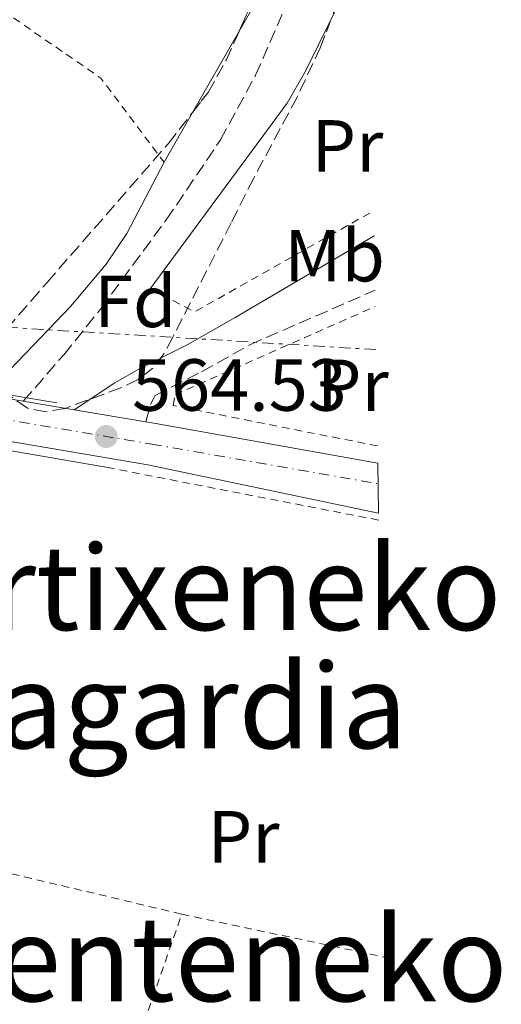
# Model space of a CAD drawing. Units: metres. Extents: x 606943 to 610389, y 4761655 to 4764022.
# Drawn here: x 610324 to 610389, y 4761845 to 4761978 of the extents above; entities that cross this region are included whole.
import ezdxf
from ezdxf.enums import TextEntityAlignment as Align

# ---------------------------------------------------------------- set-up
doc = ezdxf.new("R2010")
doc.units = ezdxf.units.M
doc.header["$MEASUREMENT"] = 0
for name, pattern in [('DGN Style 2', [1.7399219301090239, 1.043953158065414, -0.6959687720436097]), ('DGN Style 3', [2.435890702152634, 1.739921930109024, -0.6959687720436097]), ('DGN Style 4', [2.7856150101045474, 1.391937544087219, -0.6959687720436097, 0.001739921930109024, -0.6959687720436097]), ('DGN Style 7', [3.4798438602180486, 1.565929737098122, -0.6959687720436097, 0.5219765790327072, -0.6959687720436097])]:
    doc.linetypes.add(name, pattern=pattern)
for name, color, linetype, lineweight in [('Barranco lineal', 142, 'DGN Style 3', 13), ('Camino', 7, 'DGN Style 3', 0), ('Carretera', 9, 'Continuous', 0), ('Cota de punto acotado terreno', 7, 'Continuous', 0), ('Eje de carretera', 7, 'DGN Style 4', 0), ('Etiqueta de uso rústico', 92, 'Continuous', 0), ('Etiqueta de zona arbolada', 92, 'Continuous', 0), ('Fuente-manantial-naciente', 7, 'Continuous', 0), ('Línea de asfalto', 7, 'Continuous', 13), ('Línea de cambio de uso (parcela vista)', 92, 'Continuous', 0), ('Línea eléctrica', 6, 'DGN Style 7', 0), ('Margen derecho', 7, 'Continuous', 0), ('Puente', 1, 'Continuous', 0), ('Punto acotado terreno (símbolo)', 7, 'Continuous', 0), ('Tela metálica o alambrada', 7, 'DGN Style 2', 0), ('Texto de rotulación de espacio menor sin especificar', 7, 'Continuous', 0), ('Zona arbolada', 92, 'DGN Style 3', 0)]:
    doc.layers.add(name, color=color, linetype=linetype, lineweight=lineweight)
doc.styles.add('Style-Arial', font='arial.ttf')

# ---------------------------------------------------------------- blocks, each defined once
blk = doc.blocks.new('5PATER')
at = {"layer": 'Fuente-manantial-naciente', "linetype": 'Continuous', "lineweight": 0}
h = blk.add_hatch(color=51, dxfattribs=at)
edge = h.paths.add_edge_path()
edge.add_ellipse((0, 0), major_axis=(-0.1095731443231308, -0.1110710700762829), ratio=0.9994222409660317, start_angle=0, end_angle=360)

msp = doc.modelspace()

# ---------------------------------------------------------------- linework, layer by layer
at = {"layer": 'Barranco lineal', "color": 142, "linetype": 'DGN Style 3', "lineweight": 13}
msp.add_polyline3d([(610324.2599999999, 4761926.529999999, 561.4900000000052), (610329.7599999999, 4761932.850000001, 561.929999999993), (610334.7699999996, 4761939.09, 562.070000000007), (610343.6799999997, 4761951.16, 562.0200000000041), (610351.0300000003, 4761962.02, 562.4799999999959), (610355.79, 4761970.800000001, 562.7400000000052), (610370.9800000006, 4762005.460000001, 562.75)], dxfattribs=at)
at = {"layer": 'Camino', "color": 7, "linetype": 'DGN Style 3', "lineweight": 0}
msp.add_polyline3d([(610340.8999999983, 4761923.720000002, 565.1600000000036), (610341.5300000008, 4761926.090000001, 564.7100000000064), (610342.1700000024, 4761927.330000003, 564.4700000000012), (610348.4599999998, 4761930.520000001, 563.820000000007), (610355.0100000012, 4761934.2, 563.4600000000065), (610372.010000002, 4761941.600000001, 563.279999999999)], dxfattribs=at)
at = {"layer": 'Carretera', "color": 9, "linetype": 'Continuous', "lineweight": 0}
msp.add_polyline3d([(610304.329999999, 4761929.91, 564.2599999999948), (610324.2600000022, 4761926.529999998, 564.429999999993), (610331.1800000002, 4761925.359999999, 565.1600000000036), (610340.8999999987, 4761923.720000001, 565.1600000000036), (610342.2399999977, 4761923.490000002, 564.5800000000017), (610372.3900000004, 4761918.12, 565.1600000000036), (610372.4999999999, 4761911.350000001, 565.1600000000036), (610341.1800000004, 4761917.909999999, 564.5800000000017), (610303.3599999989, 4761924.310000001, 564.2599999999948)], dxfattribs=at)
at = {"layer": 'Eje de carretera', "color": 7, "linetype": 'DGN Style 4', "lineweight": 0}
msp.add_polyline3d([(610225.3599999995, 4761915.460000001, 567.3800000000048), (610244.3099999971, 4761935.01, 566.050000000003), (610245.6399999993, 4761936.050000001, 566.0800000000017), (610247.9299999982, 4761937.050000003, 566.0399999999936), (610250.399999998, 4761937.32, 565.8699999999953), (610251.9400000003, 4761937.090000001, 565.6999999999972), (610255.8000000004, 4761936.370000001, 566.050000000003), (610275.28, 4761932.09, 564.75), (610303.8500000001, 4761927.11, 564.2599999999948), (610341.7099999996, 4761920.7, 564.5800000000019), (610372.4299999999, 4761915.330000001, 564.9799999999958)], dxfattribs=at)
at = {"layer": 'Línea de asfalto', "color": 7, "linetype": 'Continuous', "lineweight": 13, "extrusion": (-0.00842924168276459, 0.001425175255095057, 0.9999634577124036), "elevation": 2206.418539178803, "flags": 128}
msp.add_lwpolyline([(610307.334877656, 4761928.221503909), (610314.2551375638, 4761927.051502721)], dxfattribs=at)
at = {"layer": 'Línea de asfalto', "color": 7, "linetype": 'Continuous', "lineweight": 13, "extrusion": (-0.008002371078923395, 0.001350194296209382, 0.9999670689740127), "elevation": 2109.899287414765, "flags": 128}
msp.add_lwpolyline([(610316.1547374476, 4761926.851782983), (610325.8750664066, 4761925.211781489)], dxfattribs=at)
at = {"layer": 'Línea de asfalto', "color": 7, "linetype": 'Continuous', "lineweight": 13, "extrusion": (0.1452889556204958, 0.8671763627178692, 0.476336304849958), "elevation": 4218372.408170649, "flags": 128}
msp.add_lwpolyline([(184906.7806101501, -2284639.480644528), (184905.4210254162, -2284639.469271368), (184874.7981471883, -2284638.809628136)], dxfattribs=at)
at = {"layer": 'Línea de asfalto', "color": 7, "linetype": 'Continuous', "lineweight": 13}
for points in [[(610273.8299999972, 4761935.32, 564.8899999999994), (610275.8299999976, 4761934.880000002, 564.75), (610304.3299999986, 4761929.910000001, 564.2599999999948), (610324.2600000018, 4761926.529999999, 564.429999999993)], [(610276.6900000004, 4761928.960000001, 564.7200000000013), (610303.3599999984, 4761924.310000001, 564.2599999999948), (610341.1799999999, 4761917.91, 564.5800000000019), (610372.4999999994, 4761911.350000001, 565.1600000000036)]]:
    msp.add_polyline3d(points, dxfattribs=at)
at = {"layer": 'Línea de cambio de uso (parcela vista)', "color": 92, "linetype": 'Continuous', "lineweight": 0, "extrusion": (0.007894190815724601, 0.01599745124899496, 0.9998408689911115), "elevation": 81561.23324132028, "flags": 128}
msp.add_lwpolyline([(1559917.528100298, -4539724.333071039), (1559917.528100298, -4539712.521996569)], dxfattribs=at)
at = {"layer": 'Línea de cambio de uso (parcela vista)', "color": 92, "linetype": 'Continuous', "lineweight": 0, "elevation": 562.6699999999983, "flags": 128}
for points in [[(610347.2509000005, 4761965.754899999), (610353.5367000002, 4761976.7119)], [(610343.3700000001, 4761958.99), (610347.2509000005, 4761965.754899999)]]:
    msp.add_lwpolyline(points, dxfattribs=at)
at = {"layer": 'Línea de cambio de uso (parcela vista)', "color": 92, "linetype": 'Continuous', "lineweight": 0}
for points in [[(610353.5367000002, 4761976.7119, 562.6699999999983), (610357.9299999997, 4761984.369999999, 562.6699999999983), (610362.5800000001, 4761993.25, 563.1999999999971), (610364.3099999996, 4761997.939999999, 563.3800000000047), (610367.4061000004, 4762008.5814, 563.355899999995)], [(610366.0242, 4761978.34, 563.460699999996), (610362.5700000003, 4761971.34, 563.6000000000058), (610360.0999999996, 4761967, 563.6100000000006), (610341.5, 4761941.800000001, 562.8899999999994)], [(610343.3700000001, 4761958.99, 562.6699999999983), (610338.3200000003, 4761949.32, 562.6499999999943), (610335.5300000003, 4761945.16, 562.4900000000052), (610330.6799999997, 4761939.390000001, 562.3099999999977), (610320.4660999998, 4761928.780099999, 562.5218000000023)]]:
    msp.add_polyline3d(points, dxfattribs=at)
at = {"layer": 'Línea eléctrica', "color": 6, "linetype": 'DGN Style 7', "lineweight": 0}
msp.add_polyline3d([(610372.1399999999, 4761933.54, 563.929999999993), (610319.7800000008, 4761936.710000002, 563.0800000000017), (610282.8700000012, 4761938.050000001, 564.7599999999948), (610276.9800000016, 4761938.050000001, 564.8300000000017)], dxfattribs=at)
at = {"layer": 'Margen derecho', "color": 7, "linetype": 'Continuous', "lineweight": 0}
msp.add_polyline3d([(610331.1799999997, 4761925.36, 565.1600000000036), (610336.6999999983, 4761929.01, 564.7100000000064), (610339.8399999988, 4761930.82, 564.4700000000012), (610346.4899999985, 4761934.2, 563.820000000007), (610353.0199999998, 4761937.880000002, 563.4600000000065), (610371.8899999991, 4761949.000000002, 563.3399999999966)], dxfattribs=at)
at = {"layer": 'Puente', "color": 1, "linetype": 'Continuous', "lineweight": 0, "elevation": 564.320000000007, "flags": 128}
msp.add_lwpolyline([(610319.5899999999, 4761927.869999999), (610328.7999999998, 4761926.33)], dxfattribs=at)
at = {"layer": 'Puente', "color": 1, "linetype": 'Continuous', "lineweight": 0, "extrusion": (-0.006187526156696427, 0.001073614665657447, 0.9999802807413803), "elevation": 1900.90340087676, "flags": 128}
msp.add_lwpolyline([(610313.6815442645, 4761920.633573242), (610327.8018308438, 4761918.183571829)], dxfattribs=at)
at = {"layer": 'Tela metálica o alambrada', "color": 7, "linetype": 'DGN Style 2', "lineweight": 0, "extrusion": (0.03104869552956658, 0.02334774826000372, 0.9992451456760247), "elevation": 130693.6304527187, "flags": 128}
msp.add_lwpolyline([(3439209.523913259, -3347220.277038577), (3439154.576842897, -3347238.553568847), (3439140.30083155, -3347238.553568848)], dxfattribs=at)
at = {"layer": 'Tela metálica o alambrada', "color": 7, "linetype": 'DGN Style 2', "lineweight": 0, "extrusion": (-0.01224640504175052, -0.0234397752486311, 0.9996502400839242), "elevation": -118530.2817641241, "flags": 128}
msp.add_lwpolyline([(-1664153.11672482, 4501683.212628366), (-1664146.335891537, 4501683.212628366), (-1664131.129633591, 4501706.656517107)], dxfattribs=at)
at = {"layer": 'Tela metálica o alambrada', "color": 7, "linetype": 'DGN Style 2', "lineweight": 0, "extrusion": (-0.02822316025321965, 0.005479249895876711, 0.9995866300856067), "elevation": 9428.532823937392, "flags": 128}
msp.add_lwpolyline([(-4790956.72345545, -308204.8959189926), (-4790956.72345545, -308242.1131649945)], dxfattribs=at)
at = {"layer": 'Tela metálica o alambrada', "color": 7, "linetype": 'DGN Style 2', "lineweight": 0, "elevation": 562.6600000000036, "flags": 128}
msp.add_lwpolyline([(610299, 4761867.99), (610345.7699999996, 4761856.890000001)], dxfattribs=at)
at = {"layer": 'Tela metálica o alambrada', "color": 7, "linetype": 'DGN Style 2', "lineweight": 0, "extrusion": (-0.8449047817414781, 0.2890360667720581, 0.4501045010831637), "elevation": 860917.5822269204, "flags": 128}
msp.add_lwpolyline([(-4703015.555860814, -433315.6624321088), (-4703028.954290583, -433315.8192112578), (-4703069.42147325, -433315.4160648746)], dxfattribs=at)
at = {"layer": 'Tela metálica o alambrada', "color": 7, "linetype": 'DGN Style 2', "lineweight": 0, "extrusion": (-0.01208964949290116, 0.002566322708555704, 0.9999236242648207), "elevation": 5404.212069353428, "flags": 128}
msp.add_lwpolyline([(610307.9665064652, 4761858.701903522), (610335.6687134586, 4761852.821884158)], dxfattribs=at)
at = {"layer": 'Tela metálica o alambrada', "color": 7, "linetype": 'DGN Style 2', "lineweight": 0}
msp.add_polyline3d([(610372.3499999996, 4761920.460000001, 564.0599999999977), (610344.5999999996, 4761925.949999999, 564.4199999999983), (610344.8700000001, 4761927.41, 564.4199999999983), (610372.04, 4761939.4, 563.3500000000058)], dxfattribs=at)
at = {"layer": 'Zona arbolada', "color": 92, "linetype": 'DGN Style 3', "lineweight": 0, "extrusion": (0.8770842284803473, -0.3973991668009222, 0.2698094853354249), "elevation": -1356921.505052075, "flags": 128}
msp.add_lwpolyline([(4589412.886126125, 380798.3116580383), (4589416.251645076, 380798.3347130632), (4589447.638900916, 380800.2372718831)], dxfattribs=at)
at = {"layer": 'Zona arbolada', "color": 92, "linetype": 'DGN Style 3', "lineweight": 0}
msp.add_polyline3d([(610370.7999999998, 4762016.41, 567.9799999999959), (610371.1900000004, 4761992.16, 567.2100000000064), (610364.6299999999, 4761974.609999999, 567.1699999999983), (610361.4400000004, 4761967.84, 566.6900000000023), (610355.54, 4761956.82, 565.8099999999977), (610352.5, 4761950.77, 565.9400000000023), (610344.5599999996, 4761935.220000001, 567.1699999999983), (610343.3399999999, 4761932.949999999, 567.2100000000064), (610341.8399999999, 4761931, 567.2100000000064), (610339.8399999999, 4761929.5, 567.2100000000064), (610337.5199999996, 4761928.34, 567.2100000000064), (610329.9199999999, 4761925.560000001, 567.2100000000064), (610327.3600000005, 4761925.109999999, 567.2100000000064), (610324.8200000003, 4761925.58, 567.2100000000064), (610321.04, 4761928.220000001, 566.8999999999943), (610318.9699999997, 4761930.24, 566.279999999999), (610318.5899999999, 4761932.230000001, 565.820000000007), (610320.4500000002, 4761934.529999999, 565.8899999999994), (610325.3300000001, 4761940.180000001, 567.029999999999), (610327.4900000002, 4761942.66, 567.2100000000064), (610343.9299999997, 4761961.5, 565.8899999999994), (610349.3700000001, 4761968.470000001, 565.6999999999971), (610351.7999999998, 4761972.859999999, 565.6000000000058), (610354.9199999999, 4761979.779999999, 565.6499999999943)], close=True, dxfattribs=at)
for points in [[(610366.0242, 4761978.34, 567.1784999999945), (610364.6299999999, 4761974.609999999, 567.1699999999983), (610361.4400000004, 4761967.84, 566.6900000000023), (610355.54, 4761956.82, 565.8099999999977), (610352.5, 4761950.77, 565.9400000000023), (610344.5599999996, 4761935.220000001, 567.1699999999983), (610343.3399999999, 4761932.949999999, 567.2100000000064), (610341.8399999999, 4761931, 567.2100000000064), (610339.8399999999, 4761929.5, 567.2100000000064), (610337.5199999996, 4761928.34, 567.2100000000064), (610329.9199999999, 4761925.560000001, 567.2100000000064), (610327.3600000005, 4761925.109999999, 567.2100000000064), (610324.8200000003, 4761925.58, 567.2100000000064), (610321.04, 4761928.220000001, 566.8999999999943), (610320.4660999998, 4761928.780099999, 566.728099999993)], [(610347.2509000005, 4761965.754899999, 565.7740000000049), (610349.3700000001, 4761968.470000001, 565.6999999999971), (610351.7999999998, 4761972.859999999, 565.6000000000058), (610353.5367000002, 4761976.7119, 565.627800000002)], [(610320.4660999998, 4761928.780099999, 566.728099999993), (610318.9699999997, 4761930.24, 566.279999999999), (610318.5899999999, 4761932.230000001, 565.820000000007), (610320.4500000002, 4761934.529999999, 565.8899999999994), (610325.3300000001, 4761940.180000001, 567.029999999999), (610327.4900000002, 4761942.66, 567.2100000000064), (610343.9299999997, 4761961.5, 565.8899999999994), (610347.2509000005, 4761965.754899999, 565.7740000000049)]]:
    msp.add_polyline3d(points, dxfattribs=at)

# ---------------------------------------------------------------- block references
at = {"layer": 'Punto acotado terreno (símbolo)', "color": 7, "linetype": 'Continuous', "lineweight": 0, "xscale": 10, "yscale": 10, "zscale": 10}
msp.add_blockref('5PATER', (610335.5300000015, 4761921.740000002, 564.5299999999993), dxfattribs=at)

# ---------------------------------------------------------------- texts
at = {"layer": 'Cota de punto acotado terreno', "color": 7, "linetype": 'Continuous', "lineweight": 0, "style": 'Style-Arial'}
msp.add_text('564.53', height=7.000000000000002, dxfattribs=at).set_placement((610339.0300000003, 4761925.240000002, 564.529999999999))
at = {"layer": 'Etiqueta de uso rústico', "color": 92, "linetype": 'Continuous', "lineweight": 0, "style": 'Style-Arial'}
for s, p in [('Pr', (610368.2654566095, 4761961.20001, 563.5099999999948)), ('Mb', (610366.5202462418, 4761946.300010002, 563.3899999999994)), ('Pr', (610369.0054566071, 4761928.690009999, 564.1600000000036)), ('Pr', (610354.1754566089, 4761867.390010001, 563.429999999993))]:
    msp.add_text(s, height=7.000000000000002, dxfattribs=at).set_placement(p, align=Align.MIDDLE_CENTER)
at = {"layer": 'Etiqueta de zona arbolada', "color": 92, "linetype": 'Continuous', "lineweight": 0, "style": 'Style-Arial'}
msp.add_text('Fd', height=7.000000000000002, dxfattribs=at).set_placement((610339.4774413646, 4761940.100009999, 562.529999999999), align=Align.MIDDLE_CENTER)
at = {"layer": 'Texto de rotulación de espacio menor sin especificar', "color": 7, "linetype": 'Continuous', "lineweight": 0, "style": 'Style-Arial'}
for s, p in [('Martixeneko', (610343.739891664, 4761901.210010001, 563.1499999999943)), ('Sagardia', (610343.9530621436, 4761885.15001, 562.7100000000064)), ('Balenteneko', (610343.5243444089, 4761850.810010002, 561.929999999993))]:
    msp.add_text(s, height=11.5, dxfattribs=at).set_placement(p, align=Align.MIDDLE_CENTER)

doc.saveas('drawing.dxf')
